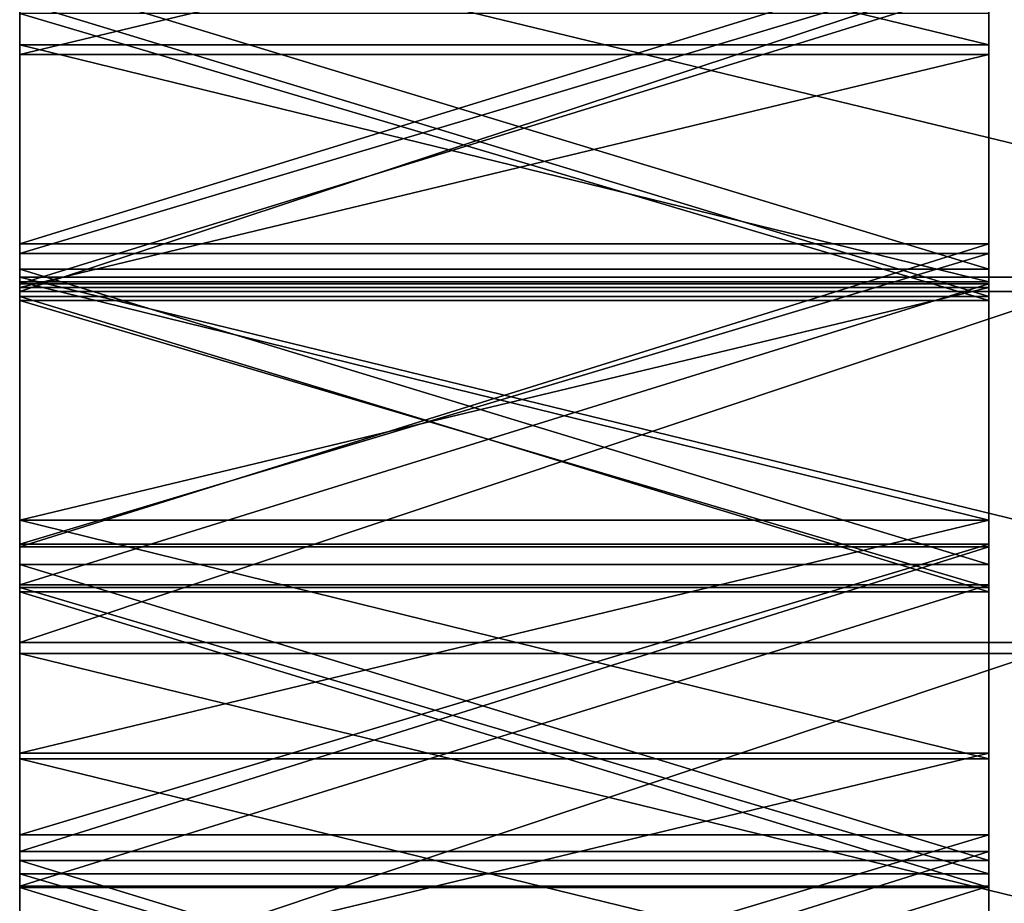
# Model space of a CAD drawing. Units: millimetres. Extents: x 5 to 64, y -1062 to 20.
# Drawn here: x 48 to 51, y -202 to -199 of the extents above; entities that cross this region are included whole.
import ezdxf

# ---------------------------------------------------------------- set-up
doc = ezdxf.new("R2010")
doc.units = ezdxf.units.MM
doc.header["$LTSCALE"] = 25.4
doc.layers.get('0').update_dxf_attribs({"true_color": 0xff5454})

# ---------------------------------------------------------------- blocks, each defined once
blk = doc.blocks.new('Grupuj_5')
at = {"color": 0}
for p, q in [((0, 43.6387, 25.8485), (0, 42.6023, 26.046)), ((0, 43.6387, 25.8485), (0, 42.6023, 26.046)), ((2.6834, 43.2459, 13.412), (0, 43.2459, 13.412)), ((2.6834, 43.2459, 13.412), (0, 43.2459, 13.412)), ((2.6834, 43.2185, 14.018), (0, 43.2185, 14.018)), ((2.6834, 43.2185, 14.018), (0, 43.2185, 14.018)), ((2.6834, 42.6944, 21.8209), (0, 42.6944, 21.8209)), ((2.6834, 42.6944, 21.8209), (0, 42.6944, 21.8209)), ((2.6834, 42.6678, 17.3093), (0, 42.6678, 17.3093)), ((2.6834, 42.6678, 17.3093), (0, 42.6678, 17.3093)), ((2.6834, 42.6247, 20.9406), (0, 42.6247, 20.9406)), ((2.6834, 42.6247, 20.9406), (0, 42.6247, 20.9406)), ((4.278, 42.6023, 26.046), (0, 42.6023, 26.046)), ((4.278, 42.6023, 26.046), (0, 42.6023, 26.046)), ((0, 42.6023, 26.046), (0, 41.5602, 26.1695)), ((0, 42.6023, 26.046), (0, 41.5602, 26.1695)), ((2.6834, 42.589, 13.3159), (0, 42.589, 13.3159)), ((2.6834, 42.589, 13.3159), (0, 42.589, 13.3159)), ((2.6834, 42.5838, 19.5809), (0, 42.5838, 19.5809)), ((2.6834, 42.5838, 19.5809), (0, 42.5838, 19.5809)), ((2.6834, 42.5739, 13.9799), (0, 42.5739, 13.9799)), ((2.6834, 42.5739, 13.9799), (0, 42.5739, 13.9799)), ((2.9112, 42.5624, 8.8706), (0, 42.5624, 8.8706)), ((2.9112, 42.5624, 8.8706), (0, 42.5624, 8.8706)), ((2.6834, 42.5483, 18.7544), (0, 42.5483, 18.7544)), ((2.6834, 42.5483, 18.7544), (0, 42.5483, 18.7544)), ((2.6834, 42.5375, 16.1828), (0, 42.5375, 16.1828)), ((2.6834, 42.5375, 16.1828), (0, 42.5375, 16.1828)), ((2.6834, 41.9289, 13.9673), (0, 41.9289, 13.9673)), ((2.6834, 41.9289, 13.2839), (0, 41.9289, 13.2839)), ((2.6834, 41.9289, 13.2839), (0, 41.9289, 13.2839)), ((2.6834, 41.9289, 13.9673), (0, 41.9289, 13.9673)), ((2.6834, 41.8631, 17.3689), (0, 41.8631, 17.3689)), ((2.6834, 41.8631, 17.3689), (0, 41.8631, 17.3689)), ((2.6834, 41.8556, 21.9565), (0, 41.8556, 21.9565)), ((2.6834, 41.8556, 21.9565), (0, 41.8556, 21.9565)), ((2.6834, 41.8069, 21.048), (0, 41.8069, 21.048)), ((2.6834, 41.8069, 21.048), (0, 41.8069, 21.048)), ((2.6834, 41.7505, 19.6566), (0, 41.7505, 19.6566)), ((2.6834, 41.7505, 19.6566), (0, 41.7505, 19.6566)), ((2.6834, 41.7432, 16.2138), (0, 41.7432, 16.2138)), ((2.6834, 41.7432, 16.2138), (0, 41.7432, 16.2138)), ((2.6834, 41.7307, 18.8054), (0, 41.7307, 18.8054)), ((2.6834, 41.7307, 18.8054), (0, 41.7307, 18.8054)), ((2.9112, 41.5909, 8.7294), (0, 41.5909, 8.7294)), ((2.9112, 41.5909, 8.7294), (0, 41.5909, 8.7294)), ((4.278, 41.5602, 26.1695), (0, 41.5602, 26.1695)), ((0, 41.5602, 26.1695), (0, 40.515, 26.2185)), ((4.278, 41.5602, 26.1695), (0, 41.5602, 26.1695)), ((0, 41.5602, 26.1695), (0, 40.515, 26.2185)), ((2.6834, 41.2839, 13.9799), (0, 41.2839, 13.9799)), ((2.6834, 41.2839, 13.9799), (0, 41.2839, 13.9799)), ((2.6834, 41.2689, 13.3159), (0, 41.2689, 13.3159)), ((2.6834, 41.2689, 13.3159), (0, 41.2689, 13.3159)), ((2.6834, 41.0577, 17.4031), (0, 41.0577, 17.4031)), ((2.6834, 41.0577, 17.4031), (0, 41.0577, 17.4031)), ((2.6834, 41.012, 22.0024), (0, 41.012, 22.0024)), ((2.6834, 41.012, 22.0024), (0, 41.012, 22.0024)), ((2.6834, 40.9871, 21.1173), (0, 40.9871, 21.1173)), ((2.6834, 40.9871, 21.1173), (0, 40.9871, 21.1173)), ((2.6834, 40.95, 16.2827), (0, 40.95, 16.2827)), ((2.6834, 40.95, 16.2827), (0, 40.95, 16.2827)), ((2.6834, 40.9155, 19.6589), (0, 40.9155, 19.6589)), ((2.6834, 40.9155, 19.6589), (0, 40.9155, 19.6589)), ((2.6834, 40.9126, 18.8309), (0, 40.9126, 18.8309)), ((2.6834, 40.9126, 18.8309), (0, 40.9126, 18.8309))]:
    blk.add_line(p, q, dxfattribs=at)
mesh = blk.add_polyface(dxfattribs=at)
corners = [(2.6834, 37.8366, 17.2866), (2.6834, 37.8072, 16.937), (2.6834, 37.0335, 17.1942), (2.6834, 38.5866, 16.717), (2.6834, 38.641, 17.3537), (2.6834, 39.3708, 16.5345), (2.6834, 39.4462, 17.3955), (2.6834, 40.1589, 16.3897), (2.6834, 40.2519, 17.412), (2.6834, 40.95, 16.2827), (2.6834, 41.0577, 17.4031), (2.6834, 41.7432, 16.2138), (2.6834, 41.8631, 17.3689), (2.6834, 42.5375, 16.1828), (2.6834, 42.6678, 17.3093), (2.6834, 43.3322, 16.19), (2.6834, 43.4713, 17.2245), (2.6834, 44.1262, 16.2353), (2.6834, 44.2734, 17.1144), (2.6834, 44.9187, 16.3185), (2.6834, 45.0735, 16.9791), (2.6834, 45.7088, 16.4398), (2.6834, 45.8713, 16.8186), (2.6834, 46.4955, 16.5988), (2.6834, 46.6664, 16.6331)]
mesh.append_faces([[corners[k] for k in face] for face in [(0, 1, 2), (23, 22, 24)]], dxfattribs={"vtx0": -1, "color": 0})
mesh.append_faces([[corners[k] for k in face] for face in [(1, 0, 3), (3, 4, 5), (5, 6, 7), (7, 8, 9), (9, 10, 11), (11, 12, 13), (13, 14, 15), (15, 16, 17), (17, 18, 19), (19, 20, 21), (21, 22, 23)]], dxfattribs={"vtx0": -1, "vtx1": -1, "color": 0})
mesh.append_faces([[corners[k] for k in face] for face in [(3, 0, 4), (5, 4, 6), (7, 6, 8), (9, 8, 10), (11, 10, 12), (13, 12, 14), (15, 14, 16), (17, 16, 18), (19, 18, 20), (21, 20, 22)]], dxfattribs={"vtx0": -1, "vtx2": -1, "color": 0})
mesh = blk.add_polyface(dxfattribs=at)
corners = [(2.6834, 37.6848, 21.2902), (2.6834, 37.7051, 21.0141), (2.6834, 36.8883, 20.8933), (2.6834, 38.5001, 21.6011), (2.6834, 38.5243, 21.097), (2.6834, 39.3295, 21.8242), (2.6834, 39.3449, 21.1418), (2.6834, 40.1684, 21.9582), (2.6834, 40.1662, 21.1486), (2.6834, 40.9871, 21.1173), (2.6834, 41.012, 22.0024), (2.6834, 41.8069, 21.048), (2.6834, 41.8556, 21.9565), (2.6834, 42.6247, 20.9406), (2.6834, 42.6944, 21.8209), (2.6834, 43.4395, 20.7954), (2.6834, 43.5236, 21.5962), (2.6834, 44.2506, 20.6125), (2.6834, 44.3385, 21.2837), (2.6834, 45.057, 20.3921), (2.6834, 45.1346, 20.8852), (2.6834, 45.8579, 20.1344), (2.6834, 45.9074, 20.403), (2.6834, 46.6525, 19.8398)]
mesh.append_faces([[corners[k] for k in face] for face in [(0, 1, 2), (21, 22, 23)]], dxfattribs={"vtx0": -1, "color": 0})
mesh.append_faces([[corners[k] for k in face] for face in [(1, 3, 4), (4, 5, 6), (6, 7, 8), (8, 7, 9), (9, 10, 11), (11, 12, 13), (13, 14, 15), (15, 16, 17), (17, 18, 19), (19, 20, 21)]], dxfattribs={"vtx0": -1, "vtx1": -1, "color": 0})
mesh.append_faces([[corners[k] for k in face] for face in [(1, 0, 3), (4, 3, 5), (6, 5, 7), (9, 7, 10), (11, 10, 12), (13, 12, 14), (15, 14, 16), (17, 16, 18), (19, 18, 20), (21, 20, 22)]], dxfattribs={"vtx0": -1, "vtx2": -1, "color": 0})
mesh = blk.add_polyface(dxfattribs=at)
corners = [(2.6834, 37.6223, 18.9381), (2.6834, 37.6419, 18.6799), (2.6834, 36.8266, 18.5789), (2.6834, 38.4322, 19.2267), (2.6834, 38.4585, 18.7556), (2.6834, 39.2531, 19.4436), (2.6834, 39.2761, 18.8061), (2.6834, 40.082, 19.5878), (2.6834, 40.0942, 18.8312), (2.6834, 40.9155, 19.6589), (2.6834, 40.9126, 18.8309), (2.6834, 41.7307, 18.8054), (2.6834, 41.7505, 19.6566), (2.6834, 42.5483, 18.7544), (2.6834, 42.5838, 19.5809), (2.6834, 43.3649, 18.6782), (2.6834, 43.4122, 19.4321), (2.6834, 44.1801, 18.5767), (2.6834, 44.2325, 19.2107), (2.6834, 44.9936, 18.45), (2.6834, 45.0416, 18.9176), (2.6834, 45.8049, 18.2981), (2.6834, 45.8364, 18.554), (2.6834, 46.6137, 18.1212)]
mesh.append_faces([[corners[k] for k in face] for face in [(0, 1, 2), (21, 22, 23)]], dxfattribs={"vtx0": -1, "color": 0})
mesh.append_faces([[corners[k] for k in face] for face in [(1, 3, 4), (4, 5, 6), (6, 7, 8), (8, 9, 10), (10, 9, 11), (11, 12, 13), (13, 14, 15), (15, 16, 17), (17, 18, 19), (19, 20, 21)]], dxfattribs={"vtx0": -1, "vtx1": -1, "color": 0})
mesh.append_faces([[corners[k] for k in face] for face in [(1, 0, 3), (4, 3, 5), (6, 5, 7), (8, 7, 9), (11, 9, 12), (13, 12, 14), (15, 14, 16), (17, 16, 18), (19, 18, 20), (21, 20, 22)]], dxfattribs={"vtx0": -1, "vtx2": -1, "color": 0})
mesh = blk.add_polyface(dxfattribs=at)
corners = [(2.6834, 38.7138, 14.2839), (2.6834, 38.6903, 14.0782), (2.6834, 38.0762, 14.4229), (2.6834, 39.3197, 13.7941), (2.6834, 39.3539, 14.17), (2.6834, 39.9612, 13.5716), (2.6834, 39.9959, 14.0814), (2.6834, 40.612, 13.412), (2.6834, 40.6394, 14.018), (2.6834, 41.2689, 13.3159), (2.6834, 41.2839, 13.9799), (2.6834, 41.9289, 13.2839), (2.6834, 41.9289, 13.9673), (2.6834, 42.5739, 13.9799), (2.6834, 42.589, 13.3159), (2.6834, 43.2185, 14.018), (2.6834, 43.2459, 13.412), (2.6834, 43.862, 14.0814), (2.6834, 43.8967, 13.5716), (2.6834, 44.504, 14.17), (2.6834, 44.5382, 13.7941), (2.6834, 45.1441, 14.2839), (2.6834, 45.1675, 14.0782), (2.6834, 45.7817, 14.4229)]
mesh.append_faces([[corners[k] for k in face] for face in [(0, 1, 2), (22, 21, 23)]], dxfattribs={"vtx0": -1, "color": 0})
mesh.append_faces([[corners[k] for k in face] for face in [(1, 0, 3), (3, 4, 5), (5, 6, 7), (7, 8, 9), (9, 10, 11), (11, 13, 14), (14, 15, 16), (16, 17, 18), (18, 19, 20), (20, 21, 22)]], dxfattribs={"vtx0": -1, "vtx1": -1, "color": 0})
mesh.append_faces([[corners[k] for k in face] for face in [(3, 0, 4), (5, 4, 6), (7, 6, 8), (9, 8, 10), (11, 10, 12), (11, 12, 13), (14, 13, 15), (16, 15, 17), (18, 17, 19), (20, 19, 21)]], dxfattribs={"vtx0": -1, "vtx2": -1, "color": 0})
mesh = blk.add_polyface(dxfattribs=at)
corners = [(0, 41.7505, 19.6566), (0, 40.9871, 21.1173), (0, 41.8069, 21.048), (0, 42.5838, 19.5809), (0, 42.6247, 20.9406), (0, 43.4122, 19.4321), (0, 43.4395, 20.7954), (0, 44.2325, 19.2107), (0, 41.012, 22.0024), (0, 41.5602, 26.1695), (0, 41.8556, 21.9565), (0, 42.6023, 26.046), (0, 42.6944, 21.8209), (0, 43.6387, 25.8485), (0, 43.5236, 21.5962), (0, 44.3385, 21.2837), (0, 41.2839, 13.9799), (0, 40.95, 16.2827), (0, 41.7432, 16.2138), (0, 41.9289, 13.9673), (0, 42.5375, 16.1828), (0, 42.5739, 13.9799), (0, 43.3322, 16.19), (0, 43.2185, 14.018), (0, 43.862, 14.0814), (0, 44.1262, 16.2353), (0, 41.0577, 17.4031), (0, 40.9126, 18.8309), (0, 41.7307, 18.8054), (0, 41.8631, 17.3689), (0, 42.5483, 18.7544), (0, 42.6678, 17.3093), (0, 43.3649, 18.6782), (0, 43.4713, 17.2245), (0, 44.1801, 18.5767), (0, 41.5909, 8.7294), (0, 41.2689, 13.3159), (0, 41.9289, 13.2839), (0, 42.5624, 8.8706), (0, 42.589, 13.3159), (0, 43.5248, 9.1053), (0, 43.2459, 13.412), (0, 43.8967, 13.5716)]
mesh.append_faces([[corners[k] for k in face] for face in [(0, 2, 3), (3, 4, 5), (5, 6, 7), (8, 9, 10), (10, 11, 12), (12, 13, 14), (14, 13, 15), (16, 18, 19), (19, 20, 21), (21, 22, 23), (23, 22, 24), (26, 28, 29), (29, 30, 31), (31, 32, 33), (35, 37, 38), (38, 39, 40)]], dxfattribs={"vtx0": -1, "vtx1": -1, "color": 0})
mesh.append_faces([[corners[k] for k in face] for face in [(0, 1, 2), (3, 2, 4), (5, 4, 6), (10, 9, 11), (12, 11, 13), (16, 17, 18), (19, 18, 20), (21, 20, 22), (24, 22, 25), (26, 27, 28), (29, 28, 30), (31, 30, 32), (33, 32, 34), (35, 36, 37), (38, 37, 39), (40, 39, 41), (40, 41, 42)]], dxfattribs={"vtx0": -1, "vtx2": -1, "color": 0})
mesh = blk.add_polyface(dxfattribs=at)
corners = [(2.6834, 43.2459, 13.412), (0, 43.8967, 13.5716), (0, 43.2459, 13.412), (2.6834, 43.8967, 13.5716)]
mesh.append_faces([[corners[k] for k in face] for face in [(0, 1, 2), (1, 0, 3)]], dxfattribs={"vtx0": -1, "color": 0})
mesh = blk.add_polyface(dxfattribs=at)
corners = [(2.6834, 43.862, 14.0814), (0, 43.2185, 14.018), (0, 43.862, 14.0814), (2.6834, 43.2185, 14.018)]
mesh.append_faces([[corners[k] for k in face] for face in [(0, 1, 2), (1, 0, 3)]], dxfattribs={"vtx0": -1, "color": 0})
mesh = blk.add_polyface(dxfattribs=at)
corners = [(4.278, 42.6023, 26.046), (0, 43.6387, 25.8485), (0, 42.6023, 26.046), (4.278, 43.6387, 25.8485)]
mesh.append_faces([[corners[k] for k in face] for face in [(0, 1, 2), (1, 0, 3)]], dxfattribs={"vtx0": -1, "color": 0})
mesh = blk.add_polyface(dxfattribs=at)
corners = [(2.9112, 43.5248, 9.1053), (0, 42.5624, 8.8706), (0, 43.5248, 9.1053), (2.9112, 42.5624, 8.8706)]
mesh.append_faces([[corners[k] for k in face] for face in [(0, 1, 2), (1, 0, 3)]], dxfattribs={"vtx0": -1, "color": 0})
mesh = blk.add_polyface(dxfattribs=at)
corners = [(2.6834, 43.5236, 21.5962), (0, 42.6944, 21.8209), (0, 43.5236, 21.5962), (2.6834, 42.6944, 21.8209)]
mesh.append_faces([[corners[k] for k in face] for face in [(0, 1, 2), (1, 0, 3)]], dxfattribs={"vtx0": -1, "color": 0})
mesh = blk.add_polyface(dxfattribs=at)
corners = [(2.6834, 43.4713, 17.2245), (0, 42.6678, 17.3093), (0, 43.4713, 17.2245), (2.6834, 42.6678, 17.3093)]
mesh.append_faces([[corners[k] for k in face] for face in [(0, 1, 2), (1, 0, 3)]], dxfattribs={"vtx0": -1, "color": 0})
mesh = blk.add_polyface(dxfattribs=at)
corners = [(2.6834, 42.6247, 20.9406), (0, 43.4395, 20.7954), (0, 42.6247, 20.9406), (2.6834, 43.4395, 20.7954)]
mesh.append_faces([[corners[k] for k in face] for face in [(0, 1, 2), (1, 0, 3)]], dxfattribs={"vtx0": -1, "color": 0})
mesh = blk.add_polyface(dxfattribs=at)
corners = [(2.6834, 43.4122, 19.4321), (0, 42.5838, 19.5809), (0, 43.4122, 19.4321), (2.6834, 42.5838, 19.5809)]
mesh.append_faces([[corners[k] for k in face] for face in [(0, 1, 2), (1, 0, 3)]], dxfattribs={"vtx0": -1, "color": 0})
mesh = blk.add_polyface(dxfattribs=at)
corners = [(2.6834, 42.5483, 18.7544), (0, 43.3649, 18.6782), (0, 42.5483, 18.7544), (2.6834, 43.3649, 18.6782)]
mesh.append_faces([[corners[k] for k in face] for face in [(0, 1, 2), (1, 0, 3)]], dxfattribs={"vtx0": -1, "color": 0})
mesh = blk.add_polyface(dxfattribs=at)
corners = [(2.6834, 42.5375, 16.1828), (0, 43.3322, 16.19), (0, 42.5375, 16.1828), (2.6834, 43.3322, 16.19)]
mesh.append_faces([[corners[k] for k in face] for face in [(0, 1, 2), (1, 0, 3)]], dxfattribs={"vtx0": -1, "color": 0})
mesh = blk.add_polyface(dxfattribs=at)
corners = [(2.6834, 42.589, 13.3159), (0, 43.2459, 13.412), (0, 42.589, 13.3159), (2.6834, 43.2459, 13.412)]
mesh.append_faces([[corners[k] for k in face] for face in [(0, 1, 2), (1, 0, 3)]], dxfattribs={"vtx0": -1, "color": 0})
mesh = blk.add_polyface(dxfattribs=at)
corners = [(2.6834, 43.2185, 14.018), (0, 42.5739, 13.9799), (0, 43.2185, 14.018), (2.6834, 42.5739, 13.9799)]
mesh.append_faces([[corners[k] for k in face] for face in [(0, 1, 2), (1, 0, 3)]], dxfattribs={"vtx0": -1, "color": 0})
mesh = blk.add_polyface(dxfattribs=at)
corners = [(2.6834, 42.6944, 21.8209), (0, 41.8556, 21.9565), (0, 42.6944, 21.8209), (2.6834, 41.8556, 21.9565)]
mesh.append_faces([[corners[k] for k in face] for face in [(0, 1, 2), (1, 0, 3)]], dxfattribs={"vtx0": -1, "color": 0})
mesh = blk.add_polyface(dxfattribs=at)
corners = [(2.6834, 42.6678, 17.3093), (0, 41.8631, 17.3689), (0, 42.6678, 17.3093), (2.6834, 41.8631, 17.3689)]
mesh.append_faces([[corners[k] for k in face] for face in [(0, 1, 2), (1, 0, 3)]], dxfattribs={"vtx0": -1, "color": 0})
mesh = blk.add_polyface(dxfattribs=at)
corners = [(2.6834, 41.8069, 21.048), (0, 42.6247, 20.9406), (0, 41.8069, 21.048), (2.6834, 42.6247, 20.9406)]
mesh.append_faces([[corners[k] for k in face] for face in [(0, 1, 2), (1, 0, 3)]], dxfattribs={"vtx0": -1, "color": 0})
mesh = blk.add_polyface(dxfattribs=at)
corners = [(4.278, 41.5602, 26.1695), (0, 42.6023, 26.046), (0, 41.5602, 26.1695), (4.278, 42.6023, 26.046)]
mesh.append_faces([[corners[k] for k in face] for face in [(0, 1, 2), (1, 0, 3)]], dxfattribs={"vtx0": -1, "color": 0})
mesh = blk.add_polyface(dxfattribs=at)
corners = [(2.6834, 41.9289, 13.2839), (0, 42.589, 13.3159), (0, 41.9289, 13.2839), (2.6834, 42.589, 13.3159)]
mesh.append_faces([[corners[k] for k in face] for face in [(0, 1, 2), (1, 0, 3)]], dxfattribs={"vtx0": -1, "color": 0})
mesh = blk.add_polyface(dxfattribs=at)
corners = [(2.6834, 42.5838, 19.5809), (0, 41.7505, 19.6566), (0, 42.5838, 19.5809), (2.6834, 41.7505, 19.6566)]
mesh.append_faces([[corners[k] for k in face] for face in [(0, 1, 2), (1, 0, 3)]], dxfattribs={"vtx0": -1, "color": 0})
mesh = blk.add_polyface(dxfattribs=at)
corners = [(2.6834, 42.5739, 13.9799), (0, 41.9289, 13.9673), (0, 42.5739, 13.9799), (2.6834, 41.9289, 13.9673)]
mesh.append_faces([[corners[k] for k in face] for face in [(0, 1, 2), (1, 0, 3)]], dxfattribs={"vtx0": -1, "color": 0})
mesh = blk.add_polyface(dxfattribs=at)
corners = [(2.9112, 42.5624, 8.8706), (0, 41.5909, 8.7294), (0, 42.5624, 8.8706), (2.9112, 41.5909, 8.7294)]
mesh.append_faces([[corners[k] for k in face] for face in [(0, 1, 2), (1, 0, 3)]], dxfattribs={"vtx0": -1, "color": 0})
mesh = blk.add_polyface(dxfattribs=at)
corners = [(2.6834, 41.7307, 18.8054), (0, 42.5483, 18.7544), (0, 41.7307, 18.8054), (2.6834, 42.5483, 18.7544)]
mesh.append_faces([[corners[k] for k in face] for face in [(0, 1, 2), (1, 0, 3)]], dxfattribs={"vtx0": -1, "color": 0})
mesh = blk.add_polyface(dxfattribs=at)
corners = [(2.6834, 41.7432, 16.2138), (0, 42.5375, 16.1828), (0, 41.7432, 16.2138), (2.6834, 42.5375, 16.1828)]
mesh.append_faces([[corners[k] for k in face] for face in [(0, 1, 2), (1, 0, 3)]], dxfattribs={"vtx0": -1, "color": 0})
mesh = blk.add_polyface(dxfattribs=at)
corners = [(2.6834, 41.9289, 13.9673), (0, 41.2839, 13.9799), (0, 41.9289, 13.9673), (2.6834, 41.2839, 13.9799)]
mesh.append_faces([[corners[k] for k in face] for face in [(0, 1, 2), (1, 0, 3)]], dxfattribs={"vtx0": -1, "color": 0})
mesh = blk.add_polyface(dxfattribs=at)
corners = [(2.6834, 41.2689, 13.3159), (0, 41.9289, 13.2839), (0, 41.2689, 13.3159), (2.6834, 41.9289, 13.2839)]
mesh.append_faces([[corners[k] for k in face] for face in [(0, 1, 2), (1, 0, 3)]], dxfattribs={"vtx0": -1, "color": 0})
mesh = blk.add_polyface(dxfattribs=at)
corners = [(2.6834, 41.8631, 17.3689), (0, 41.0577, 17.4031), (0, 41.8631, 17.3689), (2.6834, 41.0577, 17.4031)]
mesh.append_faces([[corners[k] for k in face] for face in [(0, 1, 2), (1, 0, 3)]], dxfattribs={"vtx0": -1, "color": 0})
mesh = blk.add_polyface(dxfattribs=at)
corners = [(2.6834, 41.8556, 21.9565), (0, 41.012, 22.0024), (0, 41.8556, 21.9565), (2.6834, 41.012, 22.0024)]
mesh.append_faces([[corners[k] for k in face] for face in [(0, 1, 2), (1, 0, 3)]], dxfattribs={"vtx0": -1, "color": 0})
mesh = blk.add_polyface(dxfattribs=at)
corners = [(2.6834, 40.9871, 21.1173), (0, 41.8069, 21.048), (0, 40.9871, 21.1173), (2.6834, 41.8069, 21.048)]
mesh.append_faces([[corners[k] for k in face] for face in [(0, 1, 2), (1, 0, 3)]], dxfattribs={"vtx0": -1, "color": 0})
mesh = blk.add_polyface(dxfattribs=at)
corners = [(2.6834, 41.7505, 19.6566), (0, 40.9155, 19.6589), (0, 41.7505, 19.6566), (2.6834, 40.9155, 19.6589)]
mesh.append_faces([[corners[k] for k in face] for face in [(0, 1, 2), (1, 0, 3)]], dxfattribs={"vtx0": -1, "color": 0})
mesh = blk.add_polyface(dxfattribs=at)
corners = [(0, 39.2531, 19.4436), (0, 38.5243, 21.097), (0, 39.3449, 21.1418), (0, 40.082, 19.5878), (0, 40.1662, 21.1486), (0, 40.9155, 19.6589), (0, 40.9871, 21.1173), (0, 41.7505, 19.6566), (0, 39.3295, 21.8242), (0, 38.6502, 26.0116), (0, 39.0588, 26.1112), (0, 39.4695, 26.193), (0, 40.1684, 21.9582), (0, 40.515, 26.2185), (0, 41.012, 22.0024), (0, 41.5602, 26.1695), (0, 38.7138, 14.2839), (0, 38.5866, 16.717), (0, 39.3708, 16.5345), (0, 39.3539, 14.17), (0, 39.9959, 14.0814), (0, 40.1589, 16.3897), (0, 40.6394, 14.018), (0, 40.95, 16.2827), (0, 41.2839, 13.9799), (0, 38.641, 17.3537), (0, 39.2761, 18.8061), (0, 39.4462, 17.3955), (0, 40.0942, 18.8312), (0, 40.2519, 17.412), (0, 40.9126, 18.8309), (0, 41.0577, 17.4031), (0, 38.6675, 8.8706), (0, 38.6903, 14.0782), (0, 39.639, 8.7294), (0, 39.3197, 13.7941), (0, 39.9612, 13.5716), (0, 40.615, 8.6822), (0, 40.612, 13.412), (0, 41.2689, 13.3159), (0, 41.5909, 8.7294), (0, 38.615, 31.5907), (0, 39.4185, 34.229), (0, 38.9223, 32.4991), (0, 39.0536, 32.8872)]
mesh.append_faces([[corners[k] for k in face] for face in [(43, 42, 44)]], dxfattribs={"vtx0": -1, "color": 0})
mesh.append_faces([[corners[k] for k in face] for face in [(0, 2, 3), (3, 4, 5), (5, 6, 7), (8, 11, 12), (12, 13, 14), (16, 18, 19), (19, 18, 20), (20, 21, 22), (22, 23, 24), (25, 26, 27), (27, 28, 29), (29, 30, 31), (32, 33, 34), (34, 36, 37), (37, 39, 40), (41, 42, 43)]], dxfattribs={"vtx0": -1, "vtx1": -1, "color": 0})
mesh.append_faces([[corners[k] for k in face] for face in [(0, 1, 2), (3, 2, 4), (5, 4, 6), (8, 9, 10), (8, 10, 11), (12, 11, 13), (14, 13, 15), (16, 17, 18), (20, 18, 21), (22, 21, 23), (27, 26, 28), (29, 28, 30), (34, 33, 35), (34, 35, 36), (37, 36, 38), (37, 38, 39)]], dxfattribs={"vtx0": -1, "vtx2": -1, "color": 0})
mesh = blk.add_polyface(dxfattribs=at)
corners = [(2.6834, 40.95, 16.2827), (0, 41.7432, 16.2138), (0, 40.95, 16.2827), (2.6834, 41.7432, 16.2138)]
mesh.append_faces([[corners[k] for k in face] for face in [(0, 1, 2), (1, 0, 3)]], dxfattribs={"vtx0": -1, "color": 0})
mesh = blk.add_polyface(dxfattribs=at)
corners = [(2.6834, 40.9126, 18.8309), (0, 41.7307, 18.8054), (0, 40.9126, 18.8309), (2.6834, 41.7307, 18.8054)]
mesh.append_faces([[corners[k] for k in face] for face in [(0, 1, 2), (1, 0, 3)]], dxfattribs={"vtx0": -1, "color": 0})
mesh = blk.add_polyface(dxfattribs=at)
corners = [(2.9112, 41.5909, 8.7294), (0, 40.615, 8.6822), (0, 41.5909, 8.7294), (4.278, 40.615, 8.6822), (4.278, 41.5909, 8.7294)]
mesh.append_faces([[corners[k] for k in face] for face in [(0, 1, 2), (3, 0, 4)]], dxfattribs={"vtx0": -1, "color": 0})
mesh.append_faces([[corners[k] for k in face] for face in [(1, 0, 3)]], dxfattribs={"vtx0": -1, "vtx1": -1, "color": 0})
mesh = blk.add_polyface(dxfattribs=at)
corners = [(4.278, 40.515, 26.2185), (0, 41.5602, 26.1695), (0, 40.515, 26.2185), (4.278, 41.5602, 26.1695)]
mesh.append_faces([[corners[k] for k in face] for face in [(0, 1, 2), (1, 0, 3)]], dxfattribs={"vtx0": -1, "color": 0})
mesh = blk.add_polyface(dxfattribs=at)
corners = [(2.6834, 41.2839, 13.9799), (0, 40.6394, 14.018), (0, 41.2839, 13.9799), (2.6834, 40.6394, 14.018)]
mesh.append_faces([[corners[k] for k in face] for face in [(0, 1, 2), (1, 0, 3)]], dxfattribs={"vtx0": -1, "color": 0})
mesh = blk.add_polyface(dxfattribs=at)
corners = [(2.6834, 40.612, 13.412), (0, 41.2689, 13.3159), (0, 40.612, 13.412), (2.6834, 41.2689, 13.3159)]
mesh.append_faces([[corners[k] for k in face] for face in [(0, 1, 2), (1, 0, 3)]], dxfattribs={"vtx0": -1, "color": 0})
mesh = blk.add_polyface(dxfattribs=at)
corners = [(2.6834, 41.0577, 17.4031), (0, 40.2519, 17.412), (0, 41.0577, 17.4031), (2.6834, 40.2519, 17.412)]
mesh.append_faces([[corners[k] for k in face] for face in [(0, 1, 2), (1, 0, 3)]], dxfattribs={"vtx0": -1, "color": 0})
mesh = blk.add_polyface(dxfattribs=at)
corners = [(2.6834, 41.012, 22.0024), (0, 40.1684, 21.9582), (0, 41.012, 22.0024), (2.6834, 40.1684, 21.9582)]
mesh.append_faces([[corners[k] for k in face] for face in [(0, 1, 2), (1, 0, 3)]], dxfattribs={"vtx0": -1, "color": 0})
mesh = blk.add_polyface(dxfattribs=at)
corners = [(2.6834, 40.1662, 21.1486), (0, 40.9871, 21.1173), (0, 40.1662, 21.1486), (2.6834, 40.9871, 21.1173)]
mesh.append_faces([[corners[k] for k in face] for face in [(0, 1, 2), (1, 0, 3)]], dxfattribs={"vtx0": -1, "color": 0})
mesh = blk.add_polyface(dxfattribs=at)
corners = [(2.6834, 40.1589, 16.3897), (0, 40.95, 16.2827), (0, 40.1589, 16.3897), (2.6834, 40.95, 16.2827)]
mesh.append_faces([[corners[k] for k in face] for face in [(0, 1, 2), (1, 0, 3)]], dxfattribs={"vtx0": -1, "color": 0})
mesh = blk.add_polyface(dxfattribs=at)
corners = [(2.6834, 40.9155, 19.6589), (0, 40.082, 19.5878), (0, 40.9155, 19.6589), (2.6834, 40.082, 19.5878)]
mesh.append_faces([[corners[k] for k in face] for face in [(0, 1, 2), (1, 0, 3)]], dxfattribs={"vtx0": -1, "color": 0})
mesh = blk.add_polyface(dxfattribs=at)
corners = [(2.6834, 40.0942, 18.8312), (0, 40.9126, 18.8309), (0, 40.0942, 18.8312), (2.6834, 40.9126, 18.8309)]
mesh.append_faces([[corners[k] for k in face] for face in [(0, 1, 2), (1, 0, 3)]], dxfattribs={"vtx0": -1, "color": 0})
blk = doc.blocks.new('Grupuj_3')
at = {"color": 0}
blk.add_blockref('Grupuj_5', (1.6224, 0, 211.0076), dxfattribs=at)

msp = doc.modelspace()

# ---------------------------------------------------------------- block references
at = {"color": 0}
msp.add_blockref('Grupuj_3', (46.7735, -242.6985, -48.5022), dxfattribs=at)

doc.saveas('drawing.dxf')
